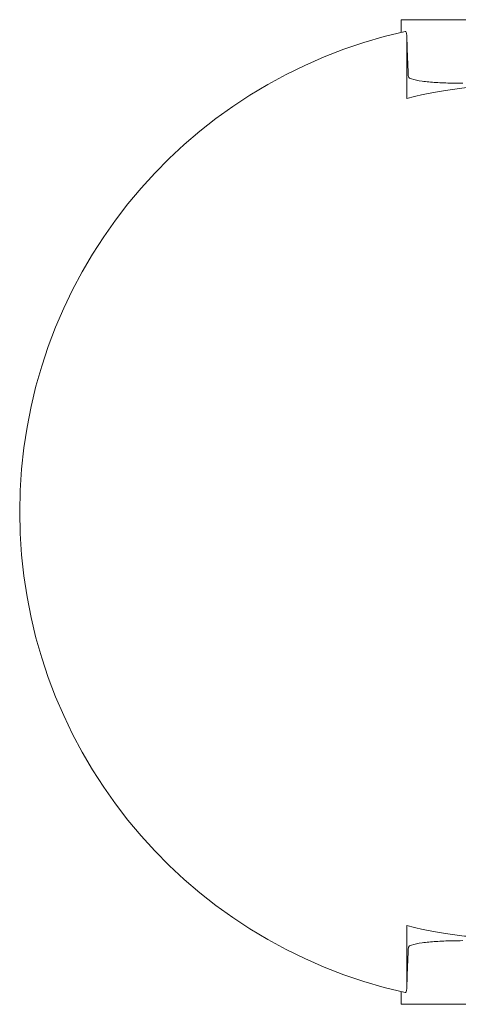
# Model space of a CAD drawing. Units: millimetres. Extents: x 4596 to 8340, y -380 to 5221.
# Drawn here: x 5708 to 5798, y 2513 to 2713 of the extents above; entities that cross this region are included whole.
import ezdxf

# ---------------------------------------------------------------- set-up
doc = ezdxf.new("R2010")
doc.units = ezdxf.units.MM

# ---------------------------------------------------------------- blocks, each defined once
blk = doc.blocks.new('A$C91f3f65e')
at = {"color": 0, "linetype": 'Continuous', "lineweight": 0}
for p, q in [((-1115.53, 1650.16), (-1160.53, 1650.16)), ((-1160.53, 1650.16), (-1160.53, 1647.6)), ((-1159.4, 1634.16), (-1159.4, 1646.83)), ((-1159.4, 1453.5), (-1159.4, 1466.16)), ((-1160.53, 1452.73), (-1160.53, 1450.16)), ((-1115.53, 1450.16), (-1160.53, 1450.16))]:
    blk.add_line(p, q, dxfattribs=at)
blk.add_arc((-1138.03, 1550.16), 100, 102.5159, 257.4841, dxfattribs=at)
for points, knots in [([(-1159.4, 1646.83), (-1159.4, 1646.85), (-1159.4, 1646.87), (-1159.4, 1647.01), (-1159.41, 1647.13), (-1159.44, 1647.35), (-1159.46, 1647.45), (-1159.52, 1647.62), (-1159.55, 1647.69), (-1159.62, 1647.78), (-1159.66, 1647.79), (-1159.7, 1647.79)], [-0.1599543, -0.1599543, -0.1599543, -0.1599543, -0.154139, -0.154139, -0.1171571, -0.1171571, -0.0801199, -0.0801199, -0.0412707, -0.0412707, 0, 0, 0, 0]), ([(-1159.11, 1639.09), (-1159.19, 1641.21), (-1159.27, 1643.33), (-1159.36, 1645.95), (-1159.38, 1646.44), (-1159.4, 1646.94)], [26.5140507, 26.5140507, 26.5140507, 26.5140507, 27.0989096, 27.0989096, 27.2352841, 27.2352841, 27.2352841, 27.2352841]), ([(-1159.11, 1639.09), (-1159.1, 1639.04), (-1159.1, 1639), (-1159.09, 1638.84), (-1159.07, 1638.74), (-1159.02, 1638.54), (-1158.99, 1638.46), (-1158.91, 1638.33), (-1158.86, 1638.29), (-1158.81, 1638.27)], [-0.1246881, -0.1246881, -0.1246881, -0.1246881, -0.1116475, -0.1116475, -0.076138, -0.076138, -0.039588, -0.039588, 0, 0, 0, 0]), ([(-1158.81, 1638.27), (-1158.69, 1638.22), (-1158.56, 1638.18), (-1157.82, 1637.94), (-1157.08, 1637.79), (-1155.4, 1637.55), (-1154.45, 1637.46), (-1152.47, 1637.34), (-1151.36, 1637.3), (-1149.48, 1637.26), (-1148.76, 1637.25), (-1148.03, 1637.24)], [0.732981, 0.732981, 0.732981, 0.732981, 0.82258, 0.82258, 1.23387, 1.23387, 1.645161, 1.645161, 2.052226, 2.052226, 2.284339, 2.284339, 2.284339, 2.284339]), ([(-1159.4, 1634.16), (-1159.22, 1634.21), (-1159.02, 1634.26), (-1158.23, 1634.45), (-1157.52, 1634.62), (-1155.87, 1634.99), (-1154.93, 1635.18), (-1152.94, 1635.55), (-1151.82, 1635.74), (-1149.37, 1636.1), (-1148.04, 1636.27), (-1145.27, 1636.55), (-1143.83, 1636.66), (-1140.91, 1636.8), (-1139.45, 1636.84), (-1136.61, 1636.84), (-1135.14, 1636.8), (-1132.23, 1636.66), (-1130.79, 1636.55), (-1128.02, 1636.27), (-1126.69, 1636.1), (-1124.24, 1635.74), (-1123.11, 1635.55), (-1121.12, 1635.18), (-1120.19, 1634.99), (-1118.54, 1634.62), (-1117.82, 1634.45), (-1117.03, 1634.26), (-1116.84, 1634.21), (-1116.66, 1634.16)], [7.506566, 7.506566, 7.506566, 7.506566, 7.665952, 7.665952, 8.091869, 8.091869, 8.517787, 8.517787, 8.943634, 8.943634, 9.369482, 9.369482, 9.795329, 9.795329, 10.221177, 10.221177, 10.647025, 10.647025, 11.072872, 11.072872, 11.49872, 11.49872, 11.924567, 11.924567, 12.350484, 12.350484, 12.776402, 12.776402, 12.935788, 12.935788, 12.935788, 12.935788]), ([(-1116.66, 1466.16), (-1116.84, 1466.12), (-1117.03, 1466.07), (-1117.82, 1465.87), (-1118.54, 1465.7), (-1120.19, 1465.34), (-1121.12, 1465.15), (-1123.11, 1464.77), (-1124.24, 1464.58), (-1126.69, 1464.22), (-1128.02, 1464.06), (-1130.79, 1463.78), (-1132.23, 1463.67), (-1135.14, 1463.52), (-1136.61, 1463.49), (-1139.45, 1463.49), (-1140.91, 1463.52), (-1143.83, 1463.67), (-1145.27, 1463.78), (-1148.04, 1464.06), (-1149.37, 1464.22), (-1151.82, 1464.58), (-1152.94, 1464.77), (-1154.93, 1465.15), (-1155.87, 1465.34), (-1157.52, 1465.7), (-1158.23, 1465.87), (-1159.02, 1466.07), (-1159.22, 1466.12), (-1159.4, 1466.16)], [0.692448, 0.692448, 0.692448, 0.692448, 0.851834, 0.851834, 1.277751, 1.277751, 1.703669, 1.703669, 2.129516, 2.129516, 2.555364, 2.555364, 2.981211, 2.981211, 3.407059, 3.407059, 3.832907, 3.832907, 4.258754, 4.258754, 4.684602, 4.684602, 5.110449, 5.110449, 5.536367, 5.536367, 5.962284, 5.962284, 6.12167, 6.12167, 6.12167, 6.12167]), ([(-1158.81, 1462.06), (-1158.85, 1462.04), (-1158.89, 1462), (-1158.97, 1461.9), (-1159, 1461.83), (-1159.06, 1461.65), (-1159.08, 1461.55), (-1159.1, 1461.37), (-1159.1, 1461.3), (-1159.11, 1461.24)], [-0.2797276, -0.2797276, -0.2797276, -0.2797276, -0.2448287, -0.2448287, -0.2108998, -0.2108998, -0.1746627, -0.1746627, -0.1547956, -0.1547956, -0.1547956, -0.1547956]), ([(-1148.03, 1463.09), (-1148.76, 1463.08), (-1149.48, 1463.07), (-1151.36, 1463.03), (-1152.47, 1462.99), (-1154.45, 1462.86), (-1155.4, 1462.78), (-1157.08, 1462.54), (-1157.82, 1462.38), (-1158.56, 1462.15), (-1158.69, 1462.1), (-1158.81, 1462.06)], [11.546523, 11.546523, 11.546523, 11.546523, 11.778636, 11.778636, 12.185701, 12.185701, 12.596991, 12.596991, 13.008282, 13.008282, 13.097881, 13.097881, 13.097881, 13.097881]), ([(-1159.4, 1453.39), (-1159.38, 1453.88), (-1159.36, 1454.37), (-1159.27, 1456.98), (-1159.19, 1459.11), (-1159.11, 1461.24)], [8.8997142, 8.8997142, 8.8997142, 8.8997142, 9.0345537, 9.0345537, 9.6209484, 9.6209484, 9.6209484, 9.6209484]), ([(-1159.7, 1452.54), (-1159.68, 1452.53), (-1159.66, 1452.54), (-1159.62, 1452.56), (-1159.6, 1452.58), (-1159.55, 1452.64), (-1159.52, 1452.71), (-1159.46, 1452.87), (-1159.44, 1452.97), (-1159.41, 1453.2), (-1159.4, 1453.32), (-1159.4, 1453.47), (-1159.4, 1453.48), (-1159.4, 1453.5)], [-0.3262256, -0.3262256, -0.3262256, -0.3262256, -0.3045627, -0.3045627, -0.283126, -0.283126, -0.2458254, -0.2458254, -0.2091576, -0.2091576, -0.1709199, -0.1709199, -0.1663682, -0.1663682, -0.1663682, -0.1663682])]:
    blk.add_open_spline(points, degree=3, knots=knots, dxfattribs=at)

msp = doc.modelspace()

# ---------------------------------------------------------------- block references
msp.add_blockref('A$C91f3f65e', (6946.44, 1063.22))

doc.saveas('drawing.dxf')
